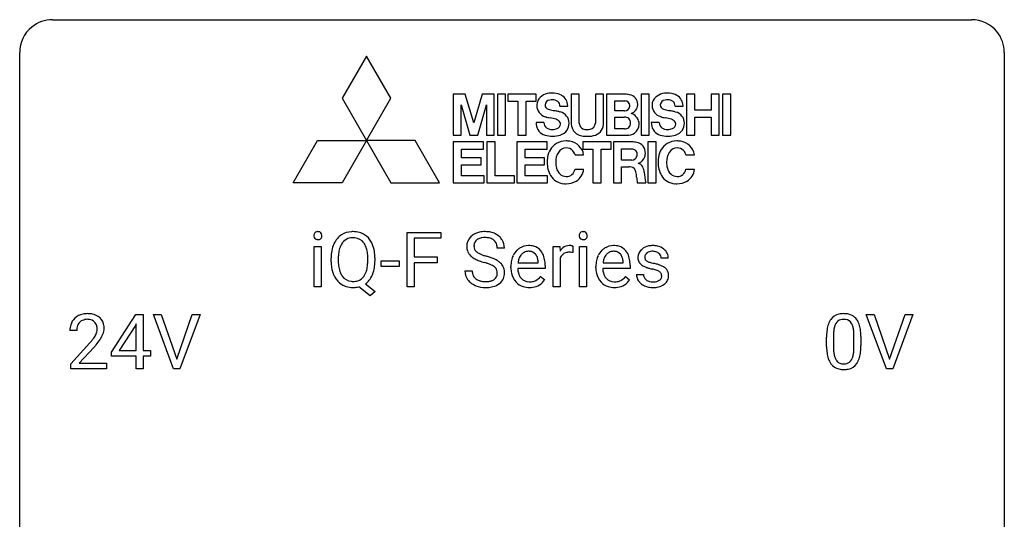
# Model space of a CAD drawing. Extents: x 3 to 27, y -3 to 267.
# Drawn here: x 3 to 27, y 255 to 267 of the extents above; entities that cross this region are included whole.
import ezdxf

# ---------------------------------------------------------------- set-up
doc = ezdxf.new("R2010")
doc.units = 0
doc.layers.add('DEFAULT_255_1_388', color=255, linetype='CONTINUOUS')
doc.layers.add('DEFAULT_255_2_778', color=255, linetype='CONTINUOUS')

msp = doc.modelspace()

# ---------------------------------------------------------------- linework, layer by layer
at = {"layer": 'DEFAULT_255_1_388'}
for p, q in [((12.148, 260.636), (12.148, 261.952)), ((12.148, 261.952), (12.963, 261.952)), ((12.963, 261.952), (12.963, 261.809)), ((12.963, 261.809), (12.321, 261.809)), ((12.321, 261.809), (12.321, 261.359)), ((9.904, 260.636), (9.904, 261.614)), ((9.904, 261.614), (10.071, 261.614)), ((10.071, 261.614), (10.071, 260.636)), ((14.501, 261.571), (14.327, 261.571)), ((15.681, 260.636), (15.681, 261.614)), ((15.681, 261.614), (15.843, 261.614)), ((15.843, 261.614), (15.846, 261.501)), ((16.153, 261.619), (16.153, 261.464)), ((16.321, 260.636), (16.321, 261.614)), ((16.321, 261.614), (16.488, 261.614)), ((16.488, 261.614), (16.488, 260.636)), ((10.311, 261.24), (10.311, 261.335)), ((10.484, 261.348), (10.484, 261.252)), ((11.196, 261.239), (11.196, 261.337)), ((11.37, 261.336), (11.37, 261.252)), ((11.518, 261.127), (11.518, 261.263)), ((11.518, 261.263), (11.959, 261.263)), ((11.959, 261.263), (11.959, 261.127)), ((12.321, 261.359), (12.873, 261.359)), ((12.873, 261.359), (12.873, 261.217)), ((15.32, 261.215), (15.32, 261.227)), ((15.848, 261.33), (15.848, 260.636)), ((17.376, 261.215), (17.376, 261.227)), ((18.464, 261.327), (18.296, 261.327)), ((11.959, 261.127), (11.518, 261.127)), ((12.873, 261.217), (12.321, 261.217)), ((12.321, 261.217), (12.321, 260.636)), ((13.548, 261.018), (13.723, 261.018)), ((14.658, 261.098), (14.658, 261.129)), ((15.487, 261.077), (14.825, 261.077)), ((14.83, 261.215), (15.32, 261.215)), ((15.487, 261.147), (15.487, 261.077)), ((16.713, 261.098), (16.713, 261.129)), ((17.543, 261.077), (16.881, 261.077)), ((16.886, 261.215), (17.376, 261.215)), ((17.543, 261.147), (17.543, 261.077)), ((15.373, 260.887), (15.475, 260.807)), ((17.428, 260.887), (17.53, 260.807)), ((17.696, 260.937), (17.863, 260.937)), ((10.071, 260.636), (9.904, 260.636)), ((11.256, 260.414), (10.978, 260.634)), ((11.139, 260.708), (11.374, 260.523)), ((11.374, 260.523), (11.256, 260.414)), ((12.321, 260.636), (12.148, 260.636)), ((15.848, 260.636), (15.681, 260.636)), ((16.488, 260.636), (16.321, 260.636)), ((4.997, 259.056), (5.586, 259.967)), ((5.586, 259.967), (5.764, 259.967)), ((5.764, 259.967), (5.764, 259.094)), ((6.5, 258.652), (6.013, 259.967)), ((6.013, 259.967), (6.202, 259.967)), ((6.202, 259.967), (6.576, 258.882)), ((6.576, 258.882), (6.952, 259.967)), ((7.142, 259.967), (6.654, 258.652)), ((6.952, 259.967), (7.142, 259.967)), ((23.74, 258.652), (23.253, 259.967)), ((23.253, 259.967), (23.441, 259.967)), ((23.441, 259.967), (23.816, 258.882)), ((23.816, 258.882), (24.191, 259.967)), ((24.381, 259.967), (23.893, 258.652)), ((24.191, 259.967), (24.381, 259.967)), ((4.161, 259.58), (3.994, 259.58)), ((5.576, 259.703), (5.186, 259.094)), ((5.596, 259.739), (5.576, 259.703)), ((5.596, 259.094), (5.596, 259.739)), ((22.292, 259.19), (22.292, 259.414)), ((22.459, 259.454), (22.459, 259.187)), ((22.955, 259.168), (22.955, 259.442)), ((23.122, 259.43), (23.122, 259.213)), ((4.019, 258.772), (4.474, 259.278)), ((4.573, 259.171), (4.22, 258.788)), ((5.186, 259.094), (5.596, 259.094)), ((5.764, 259.094), (5.946, 259.094)), ((5.946, 259.094), (5.946, 258.957)), ((4.997, 258.957), (4.997, 259.056)), ((5.596, 258.957), (4.997, 258.957)), ((5.596, 258.652), (5.596, 258.957)), ((5.946, 258.957), (5.764, 258.957)), ((5.764, 258.957), (5.764, 258.652)), ((4.019, 258.652), (4.019, 258.772)), ((4.881, 258.652), (4.019, 258.652)), ((4.22, 258.788), (4.881, 258.788)), ((4.881, 258.788), (4.881, 258.652)), ((5.764, 258.652), (5.596, 258.652)), ((6.654, 258.652), (6.5, 258.652)), ((23.893, 258.652), (23.74, 258.652))]:
    msp.add_line(p, q, dxfattribs=at)
for centre, radius, start, end in [((9.987, 261.878), 0.0956, 138.183, 160.9308), ((9.974, 261.889), 0.0792, 104.6372, 138.0036), ((9.986, 261.848), 0.122, 92.0601, 105.2199), ((9.989, 261.809), 0.161, 89.9791, 92.5006), ((9.99, 261.834), 0.135, 78.0235, 90.4478), ((10.001, 261.881), 0.0878, 55.0522, 78.3363), ((10.006, 261.891), 0.0768, 42.0506, 54.4508), ((9.991, 261.877), 0.0974, 1.7494, 42.1499), ((10.827, 261.478), 0.491, 93.0225, 122.4556), ((10.839, 261.37), 0.6, 89.9757, 93.6341), ((10.843, 261.412), 0.558, 73.9666, 90.4228), ((10.864, 261.493), 0.475, 57.5177, 73.6815), ((13.988, 261.529), 0.436, 101.9879, 128.8742), ((14.033, 261.335), 0.635, 89.5906, 102.3171), ((14.04, 261.371), 0.599, 77.2359, 90.3249), ((14.064, 261.48), 0.488, 63.838, 77.0809), ((16.404, 261.878), 0.0956, 138.183, 160.9308), ((16.391, 261.889), 0.0792, 104.6372, 138.0036), ((16.404, 261.848), 0.122, 92.0601, 105.2199), ((16.406, 261.809), 0.161, 89.9791, 92.5006), ((16.407, 261.834), 0.135, 78.0235, 90.4478), ((16.418, 261.881), 0.0878, 55.0522, 78.3363), ((16.423, 261.891), 0.0768, 42.0506, 54.4508), ((16.408, 261.877), 0.0974, 1.7494, 42.1499), ((10.001, 261.874), 0.11, 161.4148, 180.5533), ((10.015, 261.873), 0.124, 179.942, 185.0971), ((9.985, 261.869), 0.0938, 184.1071, 222.4604), ((9.97, 261.856), 0.0744, 222.5057, 237.9918), ((9.978, 261.87), 0.0902, 238.5428, 259.129), ((9.988, 261.919), 0.14, 258.8433, 270.4149), ((9.989, 261.944), 0.165, 269.9726, 272.8113), ((9.992, 261.902), 0.124, 272.3544, 285.8952), ((10.005, 261.861), 0.0807, 285.4398, 316.532), ((9.997, 261.868), 0.0909, 316.711, 341.6513), ((9.981, 261.872), 0.107, 342.1062, 0.5536), ((9.962, 261.873), 0.126, 359.9833, 2.8354), ((10.882, 261.445), 0.553, 139.626, 156.0379), ((10.816, 261.499), 0.468, 122.6415, 139.3432), ((10.826, 261.518), 0.303, 110.9287, 143.9411), ((10.835, 261.478), 0.343, 89.3101, 109.989), ((10.84, 261.395), 0.426, 83.7963, 90.0959), ((10.861, 261.521), 0.299, 35.6594, 85.1579), ((10.859, 261.489), 0.481, 28.7261, 57.2768), ((10.757, 261.425), 0.601, 24.2451, 29.325), ((13.904, 261.617), 0.314, 132.4834, 181.0242), ((13.971, 261.554), 0.406, 129.2526, 133.4249), ((13.949, 261.626), 0.184, 127.7287, 176.7106), ((13.976, 261.592), 0.226, 114.0403, 127.9849), ((14.007, 261.52), 0.305, 99.0696, 113.7659), ((14.034, 261.357), 0.47, 89.6695, 99.2313), ((14.038, 261.313), 0.515, 86.2643, 90.0533), ((14.049, 261.448), 0.378, 73.7889, 86.6654), ((14.087, 261.572), 0.249, 48.5927, 74.1243), ((14.105, 261.596), 0.219, 14.9782, 48.2005), ((14.095, 261.538), 0.422, 45.9863, 64.1609), ((14.124, 261.572), 0.377, 32.2748, 45.6545), ((14.132, 261.574), 0.37, 359.6507, 32.613), ((16.418, 261.874), 0.11, 161.4148, 180.5533), ((16.432, 261.873), 0.124, 179.942, 185.0971), ((16.402, 261.869), 0.0938, 184.1071, 222.4604), ((16.387, 261.856), 0.0744, 222.5057, 237.9918), ((16.395, 261.87), 0.0902, 238.5428, 259.129), ((16.405, 261.919), 0.14, 258.8433, 270.4149), ((16.406, 261.944), 0.165, 269.9726, 272.8113), ((16.409, 261.902), 0.124, 272.3544, 285.8952), ((16.422, 261.861), 0.0807, 285.4398, 316.532), ((16.414, 261.868), 0.0909, 316.711, 341.6513), ((16.398, 261.872), 0.107, 342.1062, 0.5536), ((16.379, 261.873), 0.126, 359.9833, 2.8354), ((11.24, 261.339), 0.929, 169.5253, 180.2766), ((11.026, 261.379), 0.712, 155.8315, 169.5089), ((11.145, 261.37), 0.659, 163.0419, 174.314), ((10.931, 261.438), 0.434, 143.5289, 163.298), ((10.774, 261.456), 0.407, 20.0677, 35.9162), ((10.591, 261.389), 0.602, 7.829, 20.0423), ((10.258, 261.341), 0.939, 359.7135, 7.9656), ((10.653, 261.382), 0.714, 9.0644, 23.9639), ((10.399, 261.34), 0.971, 359.7586, 9.1891), ((13.905, 261.609), 0.315, 179.5063, 199.8695), ((13.897, 261.61), 0.308, 200.6782, 228.1765), ((14.026, 261.614), 0.26, 175.1781, 180.0581), ((13.931, 261.613), 0.166, 179.6141, 228.1247), ((13.98, 261.659), 0.233, 226.5785, 230.8792), ((14.033, 261.729), 0.321, 231.4636, 241.9262), ((14.026, 261.574), 0.301, 359.4697, 14.9832), ((15.12, 261.195), 0.451, 134.315, 154.5315), ((15.096, 261.216), 0.418, 122.8617, 133.9707), ((15.084, 261.241), 0.391, 89.8248, 123.4199), ((15.088, 261.263), 0.234, 118.0546, 137.4545), ((15.082, 261.267), 0.227, 89.2018, 117.2852), ((15.09, 261.169), 0.464, 74.7874, 90.5483), ((15.086, 261.209), 0.286, 83.7282, 90.0969), ((15.099, 261.292), 0.202, 41.1647, 85.0014), ((15.123, 261.291), 0.337, 39.8179, 74.7634), ((15.065, 261.246), 0.41, 16.8991, 39.483), ((16.099, 261.347), 0.296, 127.8167, 148.63), ((16.07, 261.376), 0.256, 91.333, 126.7875), ((16.067, 261.175), 0.295, 89.2758, 106.6213), ((16.079, 261.296), 0.336, 89.9858, 92.4688), ((16.071, 260.898), 0.572, 86.8047, 90.0424), ((16.08, 261.327), 0.306, 85.3588, 90.1624), ((16.078, 261.007), 0.463, 80.6752, 86.8938), ((16.089, 261.439), 0.192, 78.4019, 85.4593), ((16.106, 261.517), 0.113, 67.7849, 78.5738), ((16.118, 261.549), 0.0789, 63.4805, 67.3075), ((17.176, 261.195), 0.451, 134.315, 154.5315), ((17.151, 261.216), 0.418, 122.8617, 133.9707), ((17.14, 261.241), 0.391, 89.8248, 123.4199), ((17.144, 261.263), 0.234, 118.0546, 137.4545), ((17.138, 261.267), 0.227, 89.2018, 117.2852), ((17.145, 261.169), 0.464, 74.7874, 90.5483), ((17.141, 261.209), 0.286, 83.7282, 90.0969), ((17.155, 261.292), 0.202, 41.1647, 85.0014), ((17.178, 261.291), 0.337, 39.8179, 74.7634), ((17.121, 261.246), 0.41, 16.8991, 39.483), ((17.977, 261.347), 0.248, 132.0053, 180.3942), ((18.051, 261.279), 0.348, 129.2317, 133.5295), ((18.057, 261.269), 0.36, 100.441, 128.9082), ((18.047, 261.325), 0.164, 113.723, 127.4758), ((18.069, 261.272), 0.221, 98.968, 113.4573), ((18.088, 261.124), 0.508, 89.6985, 100.9029), ((18.089, 261.156), 0.339, 89.6768, 99.1267), ((18.094, 261.106), 0.526, 77.6967, 90.4075), ((18.091, 261.215), 0.279, 81.4459, 90.1708), ((18.105, 261.288), 0.205, 49.798, 82.1218), ((18.131, 261.266), 0.361, 50.7278, 78.0397), ((18.181, 261.325), 0.285, 25.7544, 51.0957), ((11.243, 261.246), 0.932, 180.3723, 188.9254), ((11.416, 261.339), 0.932, 174.0509, 179.4175), ((11.358, 261.247), 0.874, 179.6829, 188.9632), ((10.22, 261.248), 0.976, 353.4028, 359.4847), ((10.362, 261.247), 1.007, 351.4531, 0.2488), ((13.952, 261.664), 0.385, 227.4063, 229.9877), ((14.04, 261.776), 0.528, 230.4982, 241.8088), ((14.212, 262.091), 0.887, 241.6337, 249.0065), ((14.168, 261.977), 0.603, 241.7177, 248.3259), ((14.401, 262.578), 1.409, 248.9197, 254.1442), ((14.324, 262.363), 1.02, 248.2007, 252.4528), ((14.459, 262.782), 1.459, 252.3389, 254.347), ((13.611, 259.747), 1.692, 71.0197, 74.4085), ((13.802, 260.297), 1.109, 66.1845, 71.0865), ((13.977, 260.691), 0.678, 59.3537, 66.2693), ((14.077, 260.861), 0.481, 49.1022, 59.3294), ((14.169, 260.966), 0.342, 32.7924, 49.2504), ((15.309, 261.132), 0.652, 167.4006, 180.3178), ((15.191, 261.157), 0.531, 154.1835, 167.2508), ((15.39, 261.146), 0.564, 169.8379, 173.0564), ((15.258, 261.173), 0.429, 158.5845, 170.172), ((15.13, 261.224), 0.291, 137.511, 158.8517), ((15.076, 261.272), 0.232, 29.0166, 41.1493), ((15.016, 261.24), 0.301, 12.6957, 28.6406), ((14.861, 261.204), 0.459, 2.9089, 12.8847), ((14.852, 261.177), 0.634, 4.9635, 17.2028), ((14.58, 261.149), 0.907, 359.8834, 5.2832), ((16.121, 261.216), 0.296, 155.6557, 157.2568), ((16.044, 261.258), 0.209, 107.1347, 157.6457), ((17.365, 261.132), 0.652, 167.4006, 180.3178), ((17.247, 261.157), 0.531, 154.1835, 167.2508), ((17.445, 261.146), 0.564, 169.8379, 173.0564), ((17.314, 261.173), 0.429, 158.5845, 170.172), ((17.186, 261.224), 0.291, 137.511, 158.8517), ((17.132, 261.272), 0.232, 29.0166, 41.1493), ((17.071, 261.24), 0.301, 12.6957, 28.6406), ((16.917, 261.204), 0.459, 2.9089, 12.8847), ((16.907, 261.177), 0.634, 4.9635, 17.2028), ((16.635, 261.149), 0.907, 359.8834, 5.2832), ((17.994, 261.345), 0.265, 179.8802, 187.4339), ((17.935, 261.335), 0.205, 186.9131, 213.9617), ((18.023, 261.353), 0.127, 151.3633, 180.0702), ((18.054, 261.351), 0.158, 179.2045, 180.0013), ((18.017, 261.35), 0.121, 179.3041, 198.4226), ((17.995, 261.344), 0.0986, 199.2893, 238.6037), ((18.028, 261.348), 0.134, 126.9087, 150.3161), ((18.063, 261.45), 0.225, 237.9844, 246.8752), ((18.16, 261.671), 0.466, 246.6226, 251.8175), ((18.276, 262.02), 0.833, 251.7141, 255.0775), ((18.104, 261.288), 0.206, 43.8053, 49.6255), ((18.15, 261.327), 0.146, 359.8049, 45.1544), ((18.182, 261.33), 0.282, 359.2468, 24.7394), ((11.018, 261.208), 0.705, 188.7217, 204.824), ((11.058, 261.198), 0.569, 188.8099, 202.93), ((10.767, 261.134), 0.415, 323.6547, 342.6591), ((10.539, 261.208), 0.655, 342.4092, 353.6452), ((10.653, 261.202), 0.713, 338.6861, 351.5541), ((13.895, 261.013), 0.347, 179.2419, 215.2648), ((13.982, 261.015), 0.259, 179.3356, 199.1046), ((13.517, 259.489), 1.805, 71.7184, 73.9261), ((13.719, 260.094), 1.166, 68.006, 71.8055), ((13.912, 260.57), 0.653, 62.2517, 68.1219), ((14.068, 260.863), 0.321, 52.7382, 62.4979), ((14.16, 260.985), 0.168, 16.4721, 52.6262), ((14.109, 260.971), 0.221, 359.4175, 16.1976), ((14.204, 260.991), 0.299, 31.1212, 32.3977), ((14.195, 260.987), 0.308, 8.1117, 30.7958), ((14.104, 260.972), 0.401, 359.8391, 8.4707), ((15.296, 261.094), 0.638, 179.6532, 191.4989), ((15.259, 261.085), 0.434, 180.9844, 194.9403), ((17.351, 261.094), 0.638, 179.6532, 191.4989), ((17.315, 261.085), 0.434, 180.9844, 194.9403), ((17.938, 261.339), 0.209, 214.3063, 220.5075), ((17.976, 261.374), 0.261, 220.8666, 234.5497), ((18.046, 261.471), 0.381, 234.4048, 243.2862), ((18.117, 261.612), 0.538, 243.3097, 249.9709), ((18.23, 261.918), 0.865, 249.9011, 254.7555), ((18.347, 262.341), 1.304, 254.6902, 258.0466), ((18.411, 262.522), 1.353, 255.0371, 257.4702), ((17.846, 259.981), 1.109, 75.6811, 78.0064), ((17.836, 259.933), 1.299, 73.6836, 77.5016), ((17.941, 260.346), 0.732, 71.3166, 75.8006), ((18.042, 260.643), 0.417, 64.8282, 71.4204), ((17.958, 260.349), 0.865, 68.7043, 73.725), ((18.129, 260.825), 0.216, 54.3822, 65.0628), ((18.185, 260.904), 0.119, 19.3538, 54.6486), ((18.06, 260.611), 0.584, 63.5907, 68.6623), ((18.147, 260.784), 0.391, 54.7107, 63.7018), ((18.217, 260.882), 0.27, 41.0625, 54.8489), ((18.255, 260.917), 0.218, 34.4953, 40.7098), ((18.261, 260.923), 0.211, 9.3761, 34.0834), ((10.929, 261.17), 0.607, 205.1185, 209.6465), ((10.831, 261.109), 0.492, 209.0633, 237.3493), ((10.921, 261.142), 0.422, 203.2072, 215.7877), ((10.825, 261.067), 0.3, 214.7521, 264.2834), ((10.84, 261.163), 0.397, 263.4755, 270.0952), ((10.845, 261.133), 0.368, 269.3649, 287.515), ((10.865, 261.061), 0.293, 288.0629, 323.8116), ((10.868, 261.089), 0.469, 305.4418, 320.8707), ((10.797, 261.144), 0.558, 321.1169, 336.6796), ((10.758, 261.165), 0.601, 336.2886, 338.3448), ((13.926, 261.035), 0.385, 215.3403, 233.0843), ((13.944, 261.005), 0.221, 199.883, 232.7061), ((13.998, 261.072), 0.306, 232.3736, 255.5137), ((14.036, 261.212), 0.451, 255.2448, 267.5318), ((14.046, 261.35), 0.59, 267.1565, 270.0295), ((14.049, 261.3), 0.54, 269.7, 278.1662), ((14.078, 261.106), 0.344, 278.0229, 290.6255), ((14.117, 261.001), 0.232, 290.6616, 307.0374), ((14.151, 260.96), 0.179, 306.3942, 355.3032), ((14.093, 260.969), 0.237, 354.3662, 0.0709), ((14.194, 260.964), 0.311, 307.5917, 336.4314), ((14.174, 260.966), 0.33, 337.4732, 0.7538), ((15.102, 261.05), 0.439, 190.9374, 223.3654), ((15.078, 261.027), 0.406, 223.3, 251.8562), ((15.141, 261.052), 0.312, 194.8031, 222.0413), ((15.107, 261.018), 0.264, 221.5416, 268.8616), ((15.115, 261.095), 0.34, 267.7321, 270.0098), ((15.117, 261.117), 0.363, 269.6921, 280.4122), ((15.137, 261.014), 0.257, 280.2257, 298.6335), ((15.139, 261.017), 0.396, 276.9729, 328.0036), ((15.149, 260.987), 0.228, 299.0486, 300.4624), ((15.073, 261.114), 0.376, 300.6579, 322.0377), ((15.036, 261.146), 0.425, 321.6718, 322.3059), ((17.157, 261.05), 0.439, 190.9374, 223.3654), ((17.134, 261.027), 0.406, 223.3, 251.8562), ((17.197, 261.052), 0.312, 194.8031, 222.0413), ((17.162, 261.018), 0.264, 221.5416, 268.8616), ((17.171, 261.095), 0.34, 267.7321, 270.0098), ((17.173, 261.117), 0.363, 269.6921, 280.4122), ((17.192, 261.014), 0.257, 280.2257, 298.6335), ((17.194, 261.017), 0.396, 276.9729, 328.0036), ((17.205, 260.987), 0.228, 299.0486, 300.4624), ((17.129, 261.114), 0.376, 300.6579, 322.0377), ((17.092, 261.146), 0.425, 321.6718, 322.3059), ((17.975, 260.937), 0.28, 179.9705, 215.1574), ((18.008, 260.955), 0.317, 214.4015, 228.6759), ((18.054, 260.945), 0.192, 182.4302, 203.033), ((18.034, 260.939), 0.17, 203.7987, 232.5483), ((18.065, 260.979), 0.22, 232.3785, 256.3934), ((18.091, 261.079), 0.324, 256.1048, 268.4627), ((18.096, 261.169), 0.414, 268.0735, 270.0121), ((18.098, 261.138), 0.383, 269.7031, 278.8339), ((18.118, 261.01), 0.254, 278.6727, 292.8233), ((18.141, 260.954), 0.193, 293.1458, 303.6657), ((18.171, 260.912), 0.142, 303.1246, 321.7435), ((18.192, 260.893), 0.114, 322.4748, 1.1293), ((18.162, 260.897), 0.144, 359.3335, 18.587), ((18.218, 260.905), 0.256, 307.7358, 334.7849), ((18.209, 260.904), 0.263, 335.8653, 0.8022), ((18.187, 260.909), 0.285, 359.7695, 9.7661), ((10.821, 261.096), 0.476, 237.535, 252.1858), ((10.837, 261.156), 0.538, 252.5221, 270.4416), ((10.841, 261.248), 0.629, 269.9937, 271.8317), ((10.845, 261.174), 0.555, 271.6372, 283.8614), ((13.988, 261.119), 0.49, 233.1672, 246.4952), ((14.036, 261.218), 0.599, 246.138, 248.0541), ((14.042, 261.24), 0.622, 248.2707, 270.4055), ((14.047, 261.469), 0.851, 269.9709, 272.8181), ((14.061, 261.267), 0.648, 272.4385, 284.6465), ((14.117, 261.062), 0.436, 284.3734, 307.1426), ((14.143, 261.021), 0.387, 307.6561, 308.4562), ((15.101, 261.111), 0.492, 252.3265, 270.581), ((15.108, 261.183), 0.565, 269.8358, 278.0581), ((17.157, 261.111), 0.492, 252.3265, 270.581), ((17.163, 261.183), 0.565, 269.8358, 278.0581), ((18.038, 260.992), 0.364, 228.9687, 245.7043), ((18.069, 261.057), 0.437, 245.4965, 259.0226), ((18.093, 261.183), 0.565, 259.0724, 270.2897), ((18.096, 261.304), 0.686, 269.9926, 271.477), ((18.103, 261.164), 0.546, 271.1026, 283.22), ((18.144, 260.999), 0.376, 282.9361, 306.5649), ((18.173, 260.955), 0.323, 307.0217, 308.5597), ((4.361, 259.609), 0.364, 133.4541, 162.9471), ((4.381, 259.588), 0.394, 100.787, 133.4382), ((4.394, 259.612), 0.233, 102.1738, 129.2061), ((4.42, 259.414), 0.572, 89.6607, 101.3702), ((4.421, 259.497), 0.352, 89.5461, 102.5418), ((4.428, 259.42), 0.565, 78.2173, 90.4129), ((4.424, 259.557), 0.291, 82.1602, 90.1506), ((4.44, 259.64), 0.207, 43.4417, 83.1661), ((4.468, 259.603), 0.378, 55.9269, 78.4888), ((4.49, 259.641), 0.334, 47.9298, 55.4049), ((4.501, 259.653), 0.318, 4.3348, 48.056), ((22.8, 259.571), 0.492, 148.7922, 164.5682), ((22.693, 259.631), 0.369, 144.5884, 148.1162), ((22.655, 259.658), 0.322, 101.644, 144.5143), ((22.683, 259.656), 0.189, 105.7981, 149.7388), ((22.703, 259.468), 0.518, 89.5283, 102.582), ((22.704, 259.581), 0.267, 89.3804, 105.6764), ((22.711, 259.463), 0.522, 77.0438, 90.5082), ((22.708, 259.552), 0.296, 81.1057, 90.2187), ((22.728, 259.651), 0.195, 30.7408, 82.4658), ((22.757, 259.648), 0.332, 48.2778, 77.4996), ((22.765, 259.662), 0.316, 36.3142, 47.6307), ((22.667, 259.597), 0.434, 18.2931, 35.677), ((4.451, 259.584), 0.458, 163.2878, 180.5582), ((4.512, 259.585), 0.351, 165.9091, 178.8685), ((4.609, 259.58), 0.448, 178.4391, 180.0084), ((4.398, 259.616), 0.234, 136.1757, 166.3673), ((4.385, 259.626), 0.216, 129.7286, 135.7539), ((4.431, 259.631), 0.219, 16.1713, 43.5286), ((4.335, 259.617), 0.318, 331.4255, 352.9366), ((4.374, 259.616), 0.278, 359.4863, 15.9343), ((4.35, 259.613), 0.302, 353.2258, 0.0166), ((4.426, 259.64), 0.394, 337.8914, 358.9968), ((4.378, 259.634), 0.442, 359.9252, 5.5972), ((23.636, 259.419), 1.344, 173.7674, 180.2316), ((23.128, 259.476), 0.833, 164.3059, 173.9001), ((23.41, 259.459), 0.95, 172.0258, 178.0705), ((23.038, 259.512), 0.575, 163.3765, 172.1411), ((22.803, 259.584), 0.329, 149.4208, 163.6283), ((22.669, 259.613), 0.265, 24.2875, 31.3934), ((22.537, 259.557), 0.409, 12.0807, 23.8171), ((22.227, 259.488), 0.726, 4.8365, 12.2906), ((22.381, 259.498), 0.736, 8.0247, 18.5606), ((21.913, 259.429), 1.21, 1.1275, 8.1718), ((2.957, 260.62), 2.026, 318.5133, 320.7829), ((3.552, 260.136), 1.259, 320.7373, 323.9739), ((3.992, 259.817), 0.715, 323.8963, 328.6419), ((4.223, 259.675), 0.444, 328.8295, 331.7891), ((3.673, 260.045), 1.254, 319.6472, 327.096), ((4.121, 259.758), 0.721, 326.9133, 338.3508), ((23.752, 259.443), 1.292, 177.8639, 179.5036), ((21.754, 259.446), 1.202, 359.8093, 4.9408), ((21.548, 259.415), 1.575, 0.5433, 1.3867), ((3.241, 260.401), 1.813, 317.2588, 319.9046), ((23.804, 259.21), 1.512, 180.7435, 181.1522), ((23.499, 259.199), 1.207, 180.8977, 188.0055), ((23.63, 259.183), 1.171, 179.7996, 185.2461), ((21.985, 259.166), 0.97, 351.8072, 357.7958), ((21.621, 259.185), 1.334, 357.5871, 359.2682), ((21.745, 259.208), 1.378, 353.8441, 0.2288), ((23.053, 259.134), 0.757, 187.8816, 198.2347), ((22.774, 259.04), 0.462, 197.9695, 215.2623), ((23.175, 259.14), 0.714, 185.1412, 193.0082), ((22.878, 259.069), 0.408, 192.7897, 205.2507), ((22.76, 259.017), 0.279, 205.8002, 211.2546), ((22.701, 258.977), 0.208, 210.379, 238.4008), ((22.727, 258.965), 0.193, 287.7958, 329.0809), ((22.619, 259.032), 0.32, 328.6635, 343.3325), ((22.375, 259.109), 0.576, 343.0498, 351.9392), ((22.603, 259.054), 0.503, 329.2804, 344.7473), ((22.267, 259.149), 0.853, 344.4935, 353.9764), ((22.659, 258.963), 0.323, 215.8618, 257.2788), ((22.704, 259.137), 0.503, 256.6229, 270.5105), ((22.699, 258.983), 0.212, 239.6522, 265.9794), ((22.708, 259.058), 0.288, 265.1324, 270.0603), ((22.712, 259.022), 0.251, 269.3314, 287.218), ((22.712, 259.151), 0.517, 269.5979, 281.6733), ((22.757, 258.963), 0.324, 280.5802, 324.9173), ((22.715, 258.992), 0.375, 324.9361, 328.6153)]:
    msp.add_arc(centre, radius, start, end, dxfattribs=at)
at = {"layer": 'DEFAULT_255_2_778'}
for p, q in [((3.572, 267.097), (25.797, 267.097)), ((2.779, -1.984), (2.779, 266.303)), ((26.591, 266.303), (26.591, -1.984)), ((11.164, 266.217), (10.574, 265.195)), ((11.755, 265.195), (11.164, 266.217)), ((13.367, 265.293), (13.265, 265.293)), ((13.265, 265.293), (13.265, 264.304)), ((13.455, 265.293), (13.367, 265.293)), ((13.551, 265.293), (13.455, 265.293)), ((13.758, 264.599), (13.551, 265.293)), ((13.966, 265.293), (13.758, 264.599)), ((14.062, 265.293), (13.966, 265.293)), ((14.15, 265.293), (14.062, 265.293)), ((14.252, 265.293), (14.15, 265.293)), ((14.252, 264.304), (14.252, 265.293)), ((14.53, 265.293), (14.331, 265.293)), ((14.331, 265.293), (14.331, 264.304)), ((14.53, 264.304), (14.53, 265.293)), ((14.53, 265.293), (14.53, 265.293)), ((14.825, 265.293), (14.583, 265.293)), ((14.583, 265.293), (14.583, 265.122)), ((15.028, 265.293), (14.825, 265.293)), ((15.27, 265.293), (15.028, 265.293)), ((15.27, 265.122), (15.27, 265.293)), ((16.312, 265.293), (16.116, 265.293)), ((16.116, 265.293), (16.116, 264.612)), ((16.312, 264.594), (16.312, 265.293)), ((16.901, 265.293), (16.702, 265.293)), ((16.702, 265.293), (16.702, 264.594)), ((16.901, 264.612), (16.901, 265.293)), ((16.972, 265.293), (16.971, 265.293)), ((16.971, 265.293), (16.971, 264.304)), ((17.177, 265.293), (16.972, 265.293)), ((17.417, 265.293), (17.177, 265.293)), ((18.006, 265.293), (17.806, 265.293)), ((17.806, 265.293), (17.806, 264.304)), ((18.006, 264.304), (18.006, 265.293)), ((18.006, 265.293), (18.006, 265.293)), ((19.103, 265.293), (18.907, 265.293)), ((18.907, 265.293), (18.907, 264.304)), ((19.103, 264.907), (19.103, 265.293)), ((19.695, 265.293), (19.499, 265.293)), ((19.499, 265.293), (19.499, 264.907)), ((19.695, 264.304), (19.695, 265.293)), ((19.977, 265.293), (19.777, 265.293)), ((19.777, 265.293), (19.777, 264.304)), ((19.977, 264.304), (19.977, 265.293)), ((19.977, 265.293), (19.977, 265.293)), ((10.574, 265.195), (11.164, 264.172)), ((11.164, 264.172), (11.755, 265.195)), ((11.755, 265.195), (11.755, 265.195)), ((13.452, 265.039), (13.662, 264.304)), ((13.452, 264.304), (13.452, 265.039)), ((13.452, 265.039), (13.452, 265.039)), ((13.855, 264.304), (14.065, 265.039)), ((14.065, 265.039), (14.065, 264.304)), ((14.583, 265.122), (14.825, 265.122)), ((14.825, 265.122), (14.825, 264.304)), ((15.028, 264.304), (15.028, 265.122)), ((15.028, 265.122), (15.27, 265.122)), ((17.169, 264.894), (17.169, 265.135)), ((17.169, 265.135), (17.418, 265.135)), ((17.418, 265.135), (17.418, 265.136)), ((15.841, 265.006), (16.034, 265.006)), ((17.406, 264.894), (17.169, 264.894)), ((18.629, 265.006), (18.823, 265.006)), ((19.499, 264.907), (19.103, 264.907)), ((19.499, 264.907), (19.499, 264.907)), ((15.458, 264.607), (15.266, 264.607)), ((17.169, 264.453), (17.169, 264.74)), ((17.169, 264.74), (17.4, 264.74)), ((18.246, 264.607), (18.054, 264.607)), ((19.103, 264.304), (19.103, 264.735)), ((19.103, 264.735), (19.499, 264.735)), ((19.499, 264.735), (19.499, 264.304)), ((17.403, 264.453), (17.169, 264.453)), ((9.393, 263.149), (9.984, 264.172)), ((9.984, 264.172), (11.164, 264.172)), ((11.164, 264.172), (10.574, 263.149)), ((12.345, 264.172), (11.164, 264.172)), ((11.164, 264.172), (11.755, 263.149)), ((12.935, 263.149), (12.345, 264.172)), ((13.265, 264.304), (13.452, 264.304)), ((13.466, 264.139), (13.265, 264.139)), ((13.265, 264.139), (13.265, 263.967)), ((13.998, 264.139), (13.466, 264.139)), ((13.662, 264.304), (13.67, 264.304)), ((13.67, 264.304), (13.846, 264.304)), ((13.846, 264.304), (13.855, 264.304)), ((13.998, 263.967), (13.998, 264.139)), ((14.065, 264.304), (14.252, 264.304)), ((14.276, 264.139), (14.076, 264.139)), ((14.076, 264.139), (14.076, 263.321)), ((14.276, 263.321), (14.276, 264.139)), ((14.276, 264.139), (14.276, 264.139)), ((14.331, 264.304), (14.53, 264.304)), ((15, 264.139), (14.8, 264.139)), ((14.8, 264.139), (14.8, 263.967)), ((14.825, 264.304), (15.028, 264.304)), ((14.825, 264.304), (14.825, 264.304)), ((15.532, 264.139), (15, 264.139)), ((15.532, 263.967), (15.532, 264.139)), ((16.642, 264.139), (16.4, 264.139)), ((16.4, 264.139), (16.4, 263.967)), ((16.845, 264.139), (16.642, 264.139)), ((17.087, 264.139), (16.845, 264.139)), ((16.971, 264.304), (16.972, 264.304)), ((16.972, 264.304), (17.177, 264.304)), ((17.087, 263.967), (17.087, 264.139)), ((17.138, 264.14), (17.136, 264.14)), ((17.136, 264.14), (17.136, 263.151)), ((17.337, 264.14), (17.138, 264.14)), ((17.177, 264.304), (17.462, 264.304)), ((17.177, 264.304), (17.177, 264.304)), ((17.588, 264.14), (17.337, 264.14)), ((17.806, 264.304), (18.006, 264.304)), ((18.168, 264.139), (17.969, 264.139)), ((17.969, 264.139), (17.969, 263.15)), ((18.168, 263.15), (18.168, 264.139)), ((18.168, 264.139), (18.168, 264.139)), ((18.907, 264.304), (19.103, 264.304)), ((19.499, 264.304), (19.695, 264.304)), ((19.777, 264.304), (19.977, 264.304)), ((13.265, 263.967), (13.265, 263.321)), ((13.466, 263.756), (13.466, 263.967)), ((13.466, 263.967), (13.998, 263.967)), ((14.8, 263.967), (14.8, 263.321)), ((15, 263.756), (15, 263.967)), ((15, 263.967), (15.532, 263.967)), ((16.4, 263.967), (16.642, 263.967)), ((16.642, 263.967), (16.642, 263.15)), ((16.845, 263.15), (16.845, 263.967)), ((16.845, 263.967), (17.087, 263.967)), ((17.337, 263.699), (17.337, 263.969)), ((17.337, 263.969), (17.578, 263.969)), ((13.939, 263.756), (13.466, 263.756)), ((13.939, 263.585), (13.939, 263.756)), ((15.473, 263.756), (15, 263.756)), ((15.473, 263.585), (15.473, 263.756)), ((16.21, 263.825), (16.417, 263.825)), ((17.584, 263.7), (17.337, 263.7)), ((17.337, 263.7), (17.337, 263.699)), ((18.89, 263.825), (19.098, 263.825)), ((13.466, 263.585), (13.939, 263.585)), ((13.466, 263.321), (13.466, 263.585)), ((13.466, 263.585), (13.466, 263.585)), ((15, 263.585), (15.473, 263.585)), ((15, 263.321), (15, 263.585)), ((15, 263.585), (15, 263.585)), ((16.418, 263.477), (16.209, 263.477)), ((17.337, 263.151), (17.337, 263.54)), ((17.337, 263.54), (17.507, 263.54)), ((19.099, 263.477), (18.89, 263.477)), ((10.574, 263.149), (9.393, 263.149)), ((10.574, 263.149), (10.574, 263.149)), ((11.755, 263.149), (12.935, 263.149)), ((11.755, 263.149), (11.755, 263.149)), ((13.265, 263.321), (13.265, 263.149)), ((13.265, 263.149), (13.466, 263.149)), ((14.012, 263.321), (13.466, 263.321)), ((13.466, 263.149), (14.012, 263.149)), ((14.012, 263.149), (14.012, 263.321)), ((14.076, 263.321), (14.076, 263.15)), ((14.076, 263.15), (14.276, 263.15)), ((14.743, 263.321), (14.276, 263.321)), ((14.276, 263.15), (14.743, 263.15)), ((14.743, 263.15), (14.743, 263.321)), ((14.8, 263.321), (14.8, 263.149)), ((14.8, 263.149), (15, 263.149)), ((15.546, 263.321), (15, 263.321)), ((15, 263.149), (15.546, 263.149)), ((15.546, 263.149), (15.546, 263.321)), ((16.642, 263.15), (16.845, 263.15)), ((16.642, 263.15), (16.642, 263.15)), ((17.136, 263.151), (17.337, 263.151)), ((17.716, 263.151), (17.918, 263.151)), ((17.969, 263.15), (18.168, 263.15))]:
    msp.add_line(p, q, dxfattribs=at)
for centre, radius, start, end in [((3.57, 266.306), 0.791, 89.854, 129.1684), ((25.799, 266.305), 0.792, 39.4792, 90.1479), ((3.57, 266.305), 0.791, 129.1313, 180.1451), ((25.8, 266.305), 0.791, 359.8534, 39.5154), ((15.628, 264.953), 0.37, 89.0131, 149.6365), ((15.653, 264.848), 0.475, 90.0016, 92.23), ((15.654, 264.724), 0.599, 85.0843, 90.0629), ((15.677, 264.901), 0.421, 60.4107, 86.1444), ((17.422, 264.803), 0.49, 77.2355, 90.5088), ((17.497, 265.055), 0.228, 358.728, 81.8073), ((18.417, 264.952), 0.37, 89.1094, 149.6401), ((18.442, 264.847), 0.475, 90.0023, 92.3231), ((18.442, 264.724), 0.598, 85.0841, 90.0629), ((18.465, 264.901), 0.42, 60.4045, 86.1455), ((15.551, 265.025), 0.267, 154.5962, 180.4886), ((15.605, 265.03), 0.122, 93.2886, 177.2404), ((15.588, 265.033), 0.105, 178.6705, 254.9334), ((15.659, 264.843), 0.314, 89.6189, 101.1058), ((15.672, 264.955), 0.203, 53.5634, 93.2826), ((15.702, 265.013), 0.139, 357.1986, 49.1152), ((15.735, 265.007), 0.299, 2.1601, 60.1092), ((17.411, 265.014), 0.122, 2.0483, 87.0153), ((17.471, 265.05), 0.254, 356.2898, 0.0051), ((18.339, 265.025), 0.267, 154.6002, 180.4861), ((18.394, 265.03), 0.122, 93.2745, 177.2102), ((18.377, 265.033), 0.105, 178.6452, 254.9152), ((18.448, 264.843), 0.315, 89.62, 101.1028), ((18.461, 264.956), 0.202, 53.149, 93.3257), ((18.49, 265.013), 0.139, 357.2298, 48.647), ((18.524, 265.007), 0.299, 2.15, 60.0957), ((15.565, 265.023), 0.282, 180.1539, 255.112), ((15.784, 265.544), 0.651, 249.9946, 260.7486), ((16.436, 268.839), 4.01, 259.1228, 259.4665), ((14.249, 256.961), 8.067, 79.0662, 79.6217), ((15.671, 264.315), 0.578, 71.7186, 79.1315), ((15.79, 264.596), 0.275, 359.1418, 76.974), ((15.725, 265.006), 0.309, 359.9999, 2.3704), ((17.407, 265.052), 0.158, 269.9937, 272.2472), ((17.411, 265.015), 0.121, 270.7421, 354.2762), ((17.406, 265.018), 0.127, 353.0742, 359.9731), ((17.504, 265.041), 0.221, 286.9473, 358.0075), ((17.519, 264.633), 0.202, 67.9561, 75.8902), ((17.484, 264.568), 0.276, 0.4443, 66.1294), ((18.354, 265.024), 0.282, 180.1805, 255.1327), ((18.572, 265.544), 0.651, 249.9919, 260.7592), ((19.22, 268.819), 3.989, 259.1314, 259.4773), ((17.017, 256.839), 8.191, 79.0844, 79.6321), ((18.46, 264.316), 0.576, 71.7, 79.1198), ((18.579, 264.596), 0.275, 359.1234, 76.9344), ((18.514, 265.006), 0.309, 0.0008, 2.3677), ((15.566, 264.595), 0.3, 177.6482, 245.5596), ((15.611, 264.605), 0.153, 178.9722, 234.5742), ((15.709, 265.346), 0.633, 249.9962, 260.4977), ((15.458, 263.765), 0.968, 72.4822, 81.3184), ((15.716, 264.541), 0.15, 28.8884, 77.0092), ((15.739, 264.574), 0.117, 289.2958, 356.9832), ((15.743, 264.57), 0.113, 358.9917, 22.7117), ((15.768, 264.587), 0.297, 326.8674, 0.8626), ((16.492, 264.601), 0.376, 178.2273, 205.8284), ((16.483, 264.594), 0.171, 179.9443, 188.974), ((16.453, 264.587), 0.14, 188.0764, 245.9748), ((16.547, 264.598), 0.154, 280.2616, 358.5298), ((16.606, 264.586), 0.295, 289.2776, 3.7648), ((16.39, 264.612), 0.511, 359.195, 0.0021), ((17.414, 264.601), 0.14, 358.2807, 95.6107), ((17.41, 264.597), 0.144, 266.9962, 359.8528), ((17.509, 264.562), 0.25, 304.06, 2.0468), ((18.354, 264.595), 0.3, 177.6482, 245.5596), ((18.399, 264.605), 0.153, 178.9688, 234.7686), ((18.498, 265.347), 0.634, 250.0026, 260.4967), ((18.247, 263.766), 0.967, 72.4685, 81.3064), ((18.505, 264.541), 0.15, 28.8782, 76.9904), ((18.528, 264.574), 0.117, 289.2762, 357.0223), ((18.532, 264.57), 0.113, 358.9923, 22.7083), ((18.557, 264.587), 0.296, 326.8312, 0.8585), ((15.641, 264.767), 0.488, 245.869, 267.169), ((15.65, 264.673), 0.231, 236.4957, 272.3226), ((15.667, 264.732), 0.29, 268.4665, 292.5613), ((15.76, 264.604), 0.313, 286.996, 325.1222), ((16.413, 264.583), 0.298, 209.4028, 263.0376), ((16.498, 264.695), 0.257, 246.5219, 271.762), ((16.508, 264.711), 0.273, 269.5969, 284.2066), ((17.473, 264.637), 0.334, 268.2415, 302.0223), ((18.429, 264.767), 0.488, 245.869, 267.169), ((18.438, 264.674), 0.232, 236.6699, 272.3149), ((18.455, 264.732), 0.291, 268.4612, 292.5289), ((18.548, 264.604), 0.313, 286.9833, 325.0872), ((16.008, 263.711), 0.465, 122.6441, 173.3998), ((15.667, 265.018), 0.74, 266.107, 270.0548), ((15.677, 264.85), 0.572, 269.0547, 287.7148), ((15.982, 263.708), 0.455, 88.7689, 119.6437), ((15.993, 263.619), 0.544, 80.535, 90.1545), ((16.028, 263.766), 0.394, 8.7092, 82.0551), ((16.501, 264.958), 0.682, 259.5723, 270.4689), ((16.518, 264.841), 0.565, 268.7544, 289.1418), ((17.592, 263.652), 0.488, 77.1212, 90.4901), ((17.658, 263.879), 0.253, 356.4706, 80.1789), ((18.688, 263.711), 0.465, 122.6441, 173.3998), ((18.456, 265.018), 0.74, 266.107, 270.0548), ((18.662, 263.708), 0.455, 88.7689, 119.6437), ((18.466, 264.85), 0.572, 269.0563, 287.7049), ((18.674, 263.619), 0.544, 80.535, 90.1545), ((18.709, 263.766), 0.394, 8.7092, 82.0551), ((16.179, 263.661), 0.437, 148.7006, 181.6572), ((15.996, 263.771), 0.223, 89.6148, 148.4075), ((16.006, 263.793), 0.201, 41.977, 92.5147), ((15.952, 263.755), 0.267, 15.1849, 40.255), ((17.584, 263.839), 0.13, 89.9973, 92.6773), ((17.584, 263.839), 0.129, 45.0546, 90.0558), ((17.584, 263.839), 0.13, 0.0019, 45.1032), ((17.641, 263.861), 0.269, 343.1306, 0.3905), ((18.86, 263.661), 0.437, 148.7197, 181.6597), ((18.676, 263.771), 0.223, 89.6109, 148.4245), ((18.687, 263.793), 0.201, 42.5913, 92.5383), ((18.635, 263.757), 0.265, 15.0085, 40.7216), ((16.271, 263.647), 0.735, 170.7798, 180.1348), ((16.138, 263.632), 0.602, 178.6989, 210.529), ((16.244, 263.645), 0.502, 179.6723, 195.7381), ((17.579, 263.833), 0.133, 272.0853, 342.6125), ((17.59, 263.835), 0.124, 339.8673, 359.1551), ((17.585, 263.839), 0.13, 357.4804, 0.0014), ((17.66, 263.871), 0.258, 286.7874, 290.6122), ((17.666, 263.42), 0.215, 33.1081, 71.7312), ((17.669, 263.856), 0.241, 289.733, 342.3217), ((18.818, 263.632), 0.601, 178.7035, 210.5604), ((18.952, 263.647), 0.735, 170.7798, 180.1348), ((18.925, 263.645), 0.502, 179.6727, 195.7362), ((16.009, 263.554), 0.252, 190.2627, 267.348), ((16.001, 263.514), 0.211, 268.843, 350.1661), ((16.035, 263.519), 0.385, 301.758, 353.7797), ((17.517, 263.354), 0.187, 50.1507, 92.9635), ((17.53, 263.382), 0.156, 12.6212, 47.2951), ((16.849, 263.249), 0.851, 2.8174, 11.3254), ((17.621, 263.405), 0.261, 1.2064, 30.4123), ((19.351, 263.478), 1.47, 182.6283, 192.8726), ((18.69, 263.554), 0.252, 190.2538, 267.3332), ((18.682, 263.513), 0.211, 268.8858, 350.2028), ((18.716, 263.519), 0.386, 301.8465, 353.7504), ((15.97, 263.541), 0.412, 211.4828, 265.8687), ((15.991, 263.666), 0.538, 264.6297, 270.0503), ((16.002, 263.598), 0.47, 268.7015, 300.1403), ((-29.23, 259.753), 47.061, 4.3048, 4.3117), ((18.55, 263.326), 0.852, 182.685, 191.2954), ((17.966, 263.219), 0.259, 193.5513, 195.3826), ((18.651, 263.541), 0.412, 211.509, 265.8593), ((18.672, 263.665), 0.537, 264.6285, 270.0501), ((18.683, 263.597), 0.469, 268.6963, 300.2192)]:
    msp.add_arc(centre, radius, start, end, dxfattribs=at)

doc.saveas('drawing.dxf')
